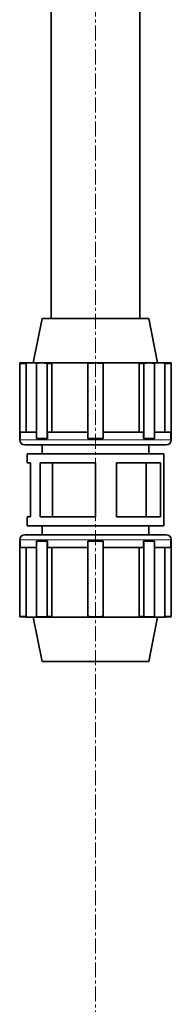
# Model space of a CAD drawing. Units: millimetres. Extents: x 1566 to 8774, y 953 to 8291.
# Drawn here: x 2327 to 2455, y 4155 to 4987 of the extents above; entities that cross this region are included whole.
import ezdxf

# ---------------------------------------------------------------- set-up
doc = ezdxf.new("R2010")
doc.units = ezdxf.units.MM
doc.linetypes.add('CENTERX2', pattern=[20.32, 12.7, -2.54, 2.54, -2.54])

msp = doc.modelspace()

# ---------------------------------------------------------------- linework, layer by layer
at = {"color": 7, "linetype": 'CENTERX2', "lineweight": 18}
msp.add_line((2390.79, 5348.08), (2390.79, 3967.27), dxfattribs=at)
at = {"color": 7, "linetype": 'Continuous', "lineweight": 35}
for p, q in [((2353.29, 5181.05), (2353.29, 4734.55)), ((2428.29, 4734.55), (2428.29, 5181.05)), ((2345.79, 4734.55), (2338.29, 4697.1)), ((2435.79, 4734.55), (2345.79, 4734.55)), ((2443.29, 4697.1), (2435.79, 4734.55)), ((2331.9, 4696.9), (2326.79, 4696.9)), ((2326.79, 4696.58), (2326.79, 4696.9)), ((2326.79, 4632.9), (2326.79, 4696.58)), ((2332.24, 4696.58), (2326.79, 4696.58)), ((2331.89, 4697.1), (2331.89, 4696.9)), ((2449.69, 4697.1), (2331.89, 4697.1)), ((2332.24, 4638.25), (2332.24, 4696.58)), ((2341.01, 4696.58), (2341.01, 4632.9)), ((2349.15, 4696.9), (2345.54, 4696.9)), ((2350.06, 4632.9), (2350.06, 4696.58)), ((2353.92, 4696.58), (2350.06, 4696.58)), ((2353.92, 4638.25), (2353.92, 4696.58)), ((2384.39, 4696.58), (2384.39, 4632.9)), ((2397.19, 4632.9), (2397.19, 4696.58)), ((2432.44, 4696.9), (2427.67, 4696.58)), ((2427.67, 4696.58), (2427.67, 4638.25)), ((2427.67, 4696.58), (2431.52, 4696.58)), ((2431.52, 4696.58), (2431.52, 4632.9)), ((2436.05, 4696.9), (2432.44, 4696.9)), ((2440.57, 4632.9), (2440.57, 4696.58)), ((2449.69, 4696.9), (2449.34, 4696.58)), ((2449.34, 4696.58), (2449.34, 4638.25)), ((2449.34, 4696.58), (2454.79, 4696.58)), ((2449.69, 4696.9), (2449.69, 4697.1)), ((2454.79, 4696.9), (2449.69, 4696.9)), ((2454.79, 4696.9), (2454.79, 4696.58)), ((2454.79, 4696.58), (2454.79, 4632.9)), ((2327.11, 4638.25), (2327.11, 4632.9)), ((2341.01, 4638.25), (2327.11, 4638.25)), ((2350.29, 4638.25), (2350.29, 4632.9)), ((2384.39, 4638.25), (2350.29, 4638.25)), ((2431.3, 4638.25), (2397.19, 4638.25)), ((2431.3, 4632.9), (2431.3, 4638.25)), ((2454.47, 4638.25), (2440.57, 4638.25)), ((2454.47, 4632.9), (2454.47, 4638.25)), ((2326.79, 4632.9), (2326.79, 4631.8)), ((2327.11, 4632.9), (2326.79, 4632.9)), ((2341.01, 4632.9), (2345.54, 4632.9)), ((2345.54, 4632.9), (2350.06, 4632.9)), ((2350.29, 4632.9), (2350.06, 4632.9)), ((2384.39, 4632.9), (2390.79, 4632.9)), ((2390.79, 4632.9), (2397.19, 4632.9)), ((2431.3, 4632.9), (2431.52, 4632.9)), ((2431.52, 4632.9), (2436.05, 4632.9)), ((2436.05, 4632.9), (2440.57, 4632.9)), ((2454.47, 4632.9), (2454.79, 4632.9)), ((2454.79, 4631.8), (2454.79, 4632.9)), ((2390.79, 4627.55), (2331.04, 4627.55)), ((2345.79, 4627.55), (2345.79, 4619.95)), ((2450.54, 4627.55), (2390.79, 4627.55)), ((2435.79, 4619.95), (2435.79, 4627.55)), ((2333.19, 4619.95), (2333.19, 4612.35)), ((2448.39, 4619.95), (2333.19, 4619.95)), ((2448.39, 4612.35), (2448.39, 4619.95)), ((2336.01, 4612.35), (2333.19, 4612.35)), ((2336.01, 4612.35), (2336.01, 4566.75)), ((2390.79, 4612.35), (2344.19, 4612.35)), ((2344.19, 4612.35), (2344.19, 4566.75)), ((2354.39, 4612.35), (2354.39, 4566.75)), ((2390.79, 4612.35), (2390.79, 4566.75)), ((2408.59, 4612.35), (2408.59, 4566.75)), ((2445.57, 4612.35), (2408.59, 4612.35)), ((2433.59, 4612.35), (2433.59, 4566.75)), ((2445.57, 4612.35), (2445.57, 4566.75)), ((2448.39, 4612.35), (2448.39, 4566.75)), ((2333.19, 4566.75), (2333.19, 4559.15)), ((2336.01, 4566.75), (2333.19, 4566.75)), ((2390.79, 4566.75), (2344.19, 4566.75)), ((2445.57, 4566.75), (2408.59, 4566.75)), ((2448.39, 4559.15), (2448.39, 4566.75)), ((2448.39, 4559.15), (2333.19, 4559.15)), ((2345.79, 4559.15), (2345.79, 4551.55)), ((2435.79, 4551.55), (2435.79, 4559.15)), ((2326.79, 4547.3), (2326.79, 4546.2)), ((2331.04, 4551.55), (2450.54, 4551.55)), ((2454.79, 4546.2), (2454.79, 4547.3)), ((2326.79, 4546.2), (2326.79, 4482.52)), ((2327.11, 4546.2), (2326.79, 4546.2)), ((2327.11, 4540.85), (2327.11, 4546.2)), ((2341.01, 4540.85), (2327.11, 4540.85)), ((2332.24, 4540.85), (2332.24, 4482.52)), ((2341.01, 4482.52), (2341.01, 4546.2)), ((2341.01, 4546.2), (2345.54, 4546.2)), ((2345.54, 4546.2), (2350.06, 4546.2)), ((2350.06, 4546.2), (2350.06, 4482.52)), ((2350.29, 4546.2), (2350.06, 4546.2)), ((2350.29, 4540.85), (2350.29, 4546.2)), ((2384.39, 4540.85), (2350.29, 4540.85)), ((2353.92, 4540.85), (2353.92, 4482.52)), ((2384.39, 4482.52), (2384.39, 4546.2)), ((2384.39, 4546.2), (2390.79, 4546.2)), ((2390.79, 4546.2), (2397.19, 4546.2)), ((2397.19, 4546.2), (2397.19, 4482.52)), ((2431.3, 4540.85), (2397.19, 4540.85)), ((2427.67, 4482.52), (2427.67, 4540.85)), ((2431.3, 4546.2), (2431.3, 4540.85)), ((2431.3, 4546.2), (2431.52, 4546.2)), ((2431.52, 4482.52), (2431.52, 4546.2)), ((2431.52, 4546.2), (2436.05, 4546.2)), ((2436.05, 4546.2), (2440.57, 4546.2)), ((2440.57, 4546.2), (2440.57, 4482.52)), ((2454.47, 4540.85), (2440.57, 4540.85)), ((2449.34, 4482.52), (2449.34, 4540.85)), ((2454.47, 4546.2), (2454.47, 4540.85)), ((2454.47, 4546.2), (2454.79, 4546.2)), ((2454.79, 4482.52), (2454.79, 4546.2)), ((2332.24, 4482.52), (2326.79, 4482.52)), ((2326.79, 4482.52), (2326.79, 4482.2)), ((2326.79, 4482.2), (2331.9, 4482.2)), ((2331.89, 4482.21), (2331.89, 4482)), ((2449.69, 4482), (2331.89, 4482)), ((2338.29, 4482), (2345.79, 4444.55)), ((2345.54, 4482.2), (2349.15, 4482.2)), ((2353.92, 4482.52), (2350.06, 4482.52)), ((2432.44, 4482.21), (2427.67, 4482.52)), ((2427.67, 4482.52), (2431.52, 4482.52)), ((2432.44, 4482.2), (2436.05, 4482.2)), ((2435.79, 4444.55), (2443.29, 4482)), ((2449.69, 4482.21), (2449.34, 4482.52)), ((2449.34, 4482.52), (2454.79, 4482.52)), ((2449.69, 4482), (2449.69, 4482.21)), ((2449.69, 4482.2), (2454.79, 4482.2)), ((2454.79, 4482.2), (2454.79, 4482.52)), ((2435.79, 4444.55), (2345.79, 4444.55))]:
    msp.add_line(p, q, dxfattribs=at)
at = {"color": 8, "linetype": 'Continuous', "lineweight": 18}
for p, q in [((2326.79, 4631.8), (2390.79, 4631.8)), ((2390.79, 4631.8), (2454.79, 4631.8)), ((2454.79, 4547.3), (2326.79, 4547.3))]:
    msp.add_line(p, q, dxfattribs=at)
at = {"color": 7, "linetype": 'Continuous', "lineweight": 35}
for centre, radius, start, end in [((2345.54, 4664.81), 32.09, 81.89373, 98.10627), ((2390.79, 4632.9), 64, 84.26083, 95.73917), ((2436.05, 4664.81), 32.09, 81.89373, 98.10627), ((2331.04, 4631.8), 4.25, 180, 270), ((2450.54, 4631.8), 4.25, 270, 0), ((2331.04, 4547.3), 4.25, 90, 180), ((2450.54, 4547.3), 4.25, 0, 90), ((2345.54, 4514.3), 32.09, 261.89373, 278.10627), ((2390.79, 4546.2), 64, 264.26083, 275.73917), ((2436.05, 4514.3), 32.09, 261.89373, 278.10627)]:
    msp.add_arc(centre, radius, start, end, dxfattribs=at)
for points, knots in [([(2332.24, 4696.58), (2332.01, 4696.8), (2331.78, 4697.01), (2331.9, 4696.9), (2331.9, 4696.9)], [0, 0, 0, 0, 0.98904, 1, 1, 1, 1]), ([(2353.92, 4696.58), (2352.26, 4696.8), (2350.59, 4697.01), (2349.16, 4696.9), (2349.15, 4696.9)], [0, 0, 0, 0, 0.989036, 1, 1, 1, 1]), ([(2332.24, 4482.52), (2332.01, 4482.31), (2331.78, 4482.1), (2331.9, 4482.21), (2331.9, 4482.21)], [0, 0, 0, 0, 0.98904, 1, 1, 1, 1]), ([(2353.92, 4482.52), (2352.26, 4482.31), (2350.59, 4482.1), (2349.16, 4482.21), (2349.15, 4482.21)], [0, 0, 0, 0, 0.989036, 1, 1, 1, 1])]:
    msp.add_open_spline(points, degree=3, knots=knots, dxfattribs=at)

doc.saveas('drawing.dxf')
